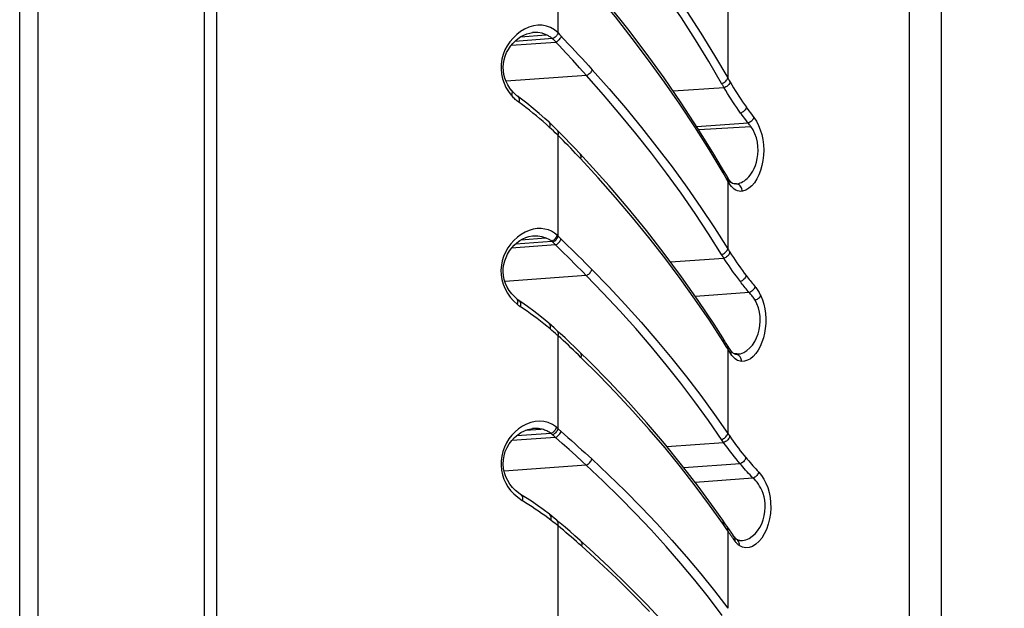
# Model space of a CAD drawing. Units: millimetres. Extents: x -180 to 260, y -120 to 125.
# Drawn here: x -180 to -153, y 49 to 65 of the extents above; entities that cross this region are included whole.
import ezdxf

# ---------------------------------------------------------------- set-up
doc = ezdxf.new("R2010")
doc.units = ezdxf.units.MM
doc.header["$LTSCALE"] = 23.1
doc.layers.get('0').update_dxf_attribs({"linetype": 'CONTINUOUS'})
doc.styles.get("Standard").update_dxf_attribs({"font": 'txt', "width": 0.8})
doc.dimstyles.new('DIMSTYLE_1', dxfattribs={"dimtxt": 3, "dimasz": 3, "dimexe": 1.5, "dimexo": 0.5, "dimgap": 0.75, "dimtad": 1, "dimtxsty": 'STANDARD', "dimblk": '_FILLED', "dimblk1": '_FILLED', "dimblk2": '_FILLED', "dimcen": 0.09, "dimadec": 0, "dimazin": 0, "dimtfac": 1, "dimtofl": 0, "dimtmove": 0, "dimatfit": 3, "dimldrblk": '_FILLED', "dimfxl": 1, "dimtolj": 1, "dimarcsym": 0})

# ---------------------------------------------------------------- blocks, each defined once
blk = doc.blocks.new('_FILLED')
at = {"color": 0, "linetype": 'BYBLOCK'}
blk.add_solid([(0, 0), (-1, 0.3167), (-1, -0.3167)], dxfattribs=at)
blk = doc.blocks.new('*D2')
at = {"color": 7, "linetype": 'CONTINUOUS'}
for p, q in [((-180.116, 73.789), (-180.116, 122.781)), ((-126.716, 41.345), (-126.716, 122.781)), ((-180.116, 121.281), (-153.416, 121.281)), ((-126.716, 121.281), (-153.416, 121.281))]:
    blk.add_line(p, q, dxfattribs=at)
at = {"color": 7, "linetype": 'CONTINUOUS', "xscale": 3, "yscale": 3, "zscale": 3, "rotation": 180}
blk.add_blockref('_FILLED', (-180.116, 121.281), dxfattribs=at)
at = {"color": 7, "linetype": 'CONTINUOUS', "xscale": 3, "yscale": 3, "zscale": 3}
blk.add_blockref('_FILLED', (-126.716, 121.281), dxfattribs=at)
at = {"color": 7, "linetype": 'CONTINUOUS', "insert": (-153.416, 125.031), "char_height": 3, "width": 12.53571, "attachment_point": 2, "line_spacing_factor": 0.9}
blk.add_mtext('53,4', dxfattribs=at)

msp = doc.modelspace()

# ---------------------------------------------------------------- linework, layer by layer
at = {"color": 7, "linetype": 'CONTINUOUS'}
for p, q in [((-175.116, 92.498), (-175.116, -92.498)), ((-155.116, 13.987), (-155.116, 76.399)), ((-179.616, -75.052), (-179.616, 75.052)), ((-180.116, -74.548), (-180.116, 74.548)), ((-166.211, 64.586), (-166.214, 64.585)), ((-166.785, 64.243), (-165.576, 64.33)), ((-166.999, 63.749), (-166.981, 63.85)), ((-166.924, 63.26), (-166.96, 63.353)), ((-162.175, 62.68), (-162.642, 63.358)), ((-166.878, 63.168), (-166.924, 63.26)), ((-166.777, 63.022), (-166.777, 63.022)), ((-166.547, 62.813), (-166.614, 62.863)), ((-161.725, 61.991), (-162.175, 62.68)), ((-165.875, 62.263), (-166.028, 62.397)), ((-165.769, 62.165), (-165.875, 62.263)), ((-165.697, 62.097), (-165.769, 62.165)), ((-161.291, 61.293), (-161.725, 61.991)), ((-165.451, 61.854), (-165.539, 61.943)), ((-164.927, 61.309), (-165.064, 61.455)), ((-164.664, 61.025), (-164.927, 61.309)), ((-161.054, 60.894), (-161.291, 61.293)), ((-164.135, 60.434), (-164.664, 61.025)), ((-160.97, 60.75), (-161.054, 60.894)), ((-160.863, 60.571), (-160.894, 60.62)), ((-166.212, 59.078), (-166.212, 59.078)), ((-165.585, 58.835), (-166.776, 58.747)), ((-166.663, 58.865), (-165.69, 58.937)), ((-162.171, 57.972), (-162.638, 58.601)), ((-166.644, 57.379), (-166.643, 57.379)), ((-166.527, 57.294), (-166.58, 57.33)), ((-165.863, 56.795), (-166.014, 56.917)), ((-165.766, 56.714), (-165.863, 56.795)), ((-165.694, 56.651), (-165.766, 56.714)), ((-161.053, 56.322), (-161.286, 56.686)), ((-165.457, 56.438), (-165.546, 56.519)), ((-165.063, 56.066), (-165.195, 56.192)), ((-160.972, 56.195), (-161.053, 56.322)), ((-160.902, 56.083), (-160.972, 56.195)), ((-164.924, 55.931), (-165.063, 56.066)), ((-164.666, 55.677), (-164.924, 55.931)), ((-164.135, 55.135), (-164.666, 55.677)), ((-162.635, 53.457), (-163.119, 54.025)), ((-166.214, 53.86), (-166.214, 53.86)), ((-166.751, 52.264), (-166.821, 52.352)), ((-166.532, 52.078), (-166.531, 52.078)), ((-166.402, 51.996), (-166.531, 52.078)), ((-165.921, 51.665), (-166.078, 51.779)), ((-165.753, 51.538), (-165.921, 51.665)), ((-165.688, 51.487), (-165.753, 51.538)), ((-161.052, 51.377), (-161.281, 51.703)), ((-165.461, 51.3), (-165.553, 51.377)), ((-161.052, 51.377), (-161.052, 51.377)), ((-160.973, 51.263), (-161.051, 51.376)), ((-165.058, 50.955), (-165.193, 51.072)), ((-160.935, 51.206), (-160.973, 51.263)), ((-160.872, 51.116), (-160.935, 51.206)), ((-164.915, 50.829), (-165.058, 50.955)), ((-164.661, 50.6), (-164.915, 50.829)), ((-160.737, 50.928), (-160.737, 50.928)), ((-160.648, 50.844), (-160.668, 50.857)), ((-164.129, 50.106), (-164.661, 50.6)), ((-162.627, 48.576), (-163.112, 49.093))]:
    msp.add_line(p, q, dxfattribs=at)
at = {"color": 253, "linetype": 'CONTINUOUS'}
for p, q in [((-174.781, 92.498), (-174.781, -92.498)), ((-155.987, 14.23), (-155.987, 73.922)), ((-165.516, 64.579), (-165.516, 66.819)), ((-160.916, 65.387), (-160.916, 63.361)), ((-165.663, 64.423), (-166.689, 64.349)), ((-166.535, 64.47), (-165.837, 64.527)), ((-165.643, 64.403), (-165.663, 64.423)), ((-165.624, 64.382), (-165.643, 64.403)), ((-165.605, 64.362), (-165.624, 64.382)), ((-165.516, 64.579), (-165.477, 64.537)), ((-165.477, 64.537), (-165.457, 64.517)), ((-167.04, 63.864), (-167.06, 63.729)), ((-167.007, 63.994), (-167.04, 63.864)), ((-165.118, 63.836), (-165.303, 64.037)), ((-164.932, 63.632), (-165.118, 63.836)), ((-164.743, 63.424), (-164.932, 63.632)), ((-164.592, 63.581), (-164.135, 63.067)), ((-164.743, 63.424), (-166.927, 63.267)), ((-160.916, 63.361), (-160.895, 63.323)), ((-160.895, 63.323), (-160.873, 63.285)), ((-160.873, 63.285), (-160.851, 63.248)), ((-164.135, 63.067), (-163.69, 62.546)), ((-162.214, 62.644), (-162.632, 63.247)), ((-161.016, 63.093), (-162.394, 62.997)), ((-166.864, 62.995), (-166.788, 62.895)), ((-166.61, 62.86), (-166.609, 62.86)), ((-166.484, 62.627), (-166.582, 62.699)), ((-163.405, 61.852), (-163.838, 62.381)), ((-160.455, 62.255), (-160.5, 62.316)), ((-160.409, 62.194), (-160.455, 62.255)), ((-160.343, 62.47), (-160.298, 62.409)), ((-160.298, 62.409), (-160.253, 62.349)), ((-160.253, 62.349), (-160.207, 62.288)), ((-165.745, 62.019), (-165.833, 62.099)), ((-165.693, 61.971), (-165.745, 62.019)), ((-165.642, 61.923), (-165.693, 61.971)), ((-160.363, 62.134), (-161.755, 62.037)), ((-161.704, 61.958), (-160.29, 62.044)), ((-160.363, 62.134), (-160.409, 62.194)), ((-165.591, 61.874), (-165.642, 61.923)), ((-165.516, 59.072), (-165.516, 61.802)), ((-165.447, 61.733), (-165.516, 61.802)), ((-161.043, 60.792), (-161.42, 61.417)), ((-164.425, 60.649), (-164.906, 61.173)), ((-160.958, 60.647), (-161.043, 60.792)), ((-160.916, 60.575), (-160.958, 60.647)), ((-160.916, 60.575), (-160.916, 58.733)), ((-160.909, 60.562), (-160.916, 60.575)), ((-160.883, 60.516), (-160.909, 60.562)), ((-160.849, 60.463), (-160.883, 60.516)), ((-160.744, 60.486), (-160.748, 60.486)), ((-160.679, 60.487), (-160.744, 60.492)), ((-160.578, 60.513), (-160.541, 60.53)), ((-166.513, 58.975), (-165.854, 59.029)), ((-165.543, 59.097), (-165.516, 59.072)), ((-165.516, 59.072), (-165.343, 58.904)), ((-162.625, 58.486), (-163.056, 59.037)), ((-165.403, 58.657), (-165.69, 58.937)), ((-165.22, 58.475), (-165.403, 58.657)), ((-165.035, 58.29), (-165.22, 58.475)), ((-162.469, 58.374), (-161.021, 58.477)), ((-161.062, 58.542), (-161.082, 58.574)), ((-161.042, 58.509), (-161.062, 58.542)), ((-161.021, 58.477), (-161.042, 58.509)), ((-160.916, 58.733), (-160.896, 58.701)), ((-160.896, 58.701), (-160.876, 58.669)), ((-160.876, 58.669), (-160.856, 58.637)), ((-167.055, 58.282), (-167.065, 58.154)), ((-164.753, 58.007), (-166.957, 57.844)), ((-164.602, 58.169), (-164.143, 57.698)), ((-160.331, 57.543), (-161.794, 57.439)), ((-166.725, 57.32), (-166.626, 57.227)), ((-166.58, 57.33), (-166.58, 57.33)), ((-166.45, 57.101), (-166.545, 57.165)), ((-161.038, 56.215), (-161.414, 56.793)), ((-165.686, 56.52), (-165.735, 56.562)), ((-165.637, 56.478), (-165.686, 56.52)), ((-165.588, 56.435), (-165.637, 56.478)), ((-165.516, 53.856), (-165.516, 56.372)), ((-165.446, 56.308), (-165.516, 56.372)), ((-160.957, 56.086), (-161.038, 56.215)), ((-160.916, 56.021), (-160.957, 56.086)), ((-160.916, 56.021), (-160.916, 53.73)), ((-160.887, 55.975), (-160.916, 56.021)), ((-160.858, 55.928), (-160.887, 55.975)), ((-160.829, 55.882), (-160.858, 55.928)), ((-160.802, 55.842), (-160.829, 55.882)), ((-160.769, 55.905), (-160.572, 55.888)), ((-160.572, 55.888), (-160.481, 55.922)), ((-160.481, 55.922), (-160.395, 55.974)), ((-164.415, 55.31), (-164.897, 55.789)), ((-161.064, 53.539), (-161.437, 54.077)), ((-165.706, 53.729), (-166.648, 53.662)), ((-166.401, 53.813), (-165.982, 53.848)), ((-165.673, 53.7), (-165.706, 53.729)), ((-165.663, 53.692), (-165.673, 53.7)), ((-165.646, 53.676), (-165.663, 53.692)), ((-165.628, 53.66), (-165.646, 53.676)), ((-165.559, 53.894), (-165.516, 53.856)), ((-165.516, 53.856), (-165.342, 53.702)), ((-162.617, 53.335), (-163.047, 53.838)), ((-160.916, 53.73), (-160.898, 53.703)), ((-160.898, 53.703), (-160.88, 53.677)), ((-160.88, 53.677), (-160.862, 53.65)), ((-165.584, 53.621), (-166.775, 53.535)), ((-165.61, 53.644), (-165.628, 53.66)), ((-165.403, 53.458), (-165.584, 53.621)), ((-165.22, 53.293), (-165.403, 53.458)), ((-162.566, 53.373), (-161.027, 53.486)), ((-161.045, 53.513), (-161.064, 53.539)), ((-161.027, 53.486), (-161.045, 53.513)), ((-165.036, 53.126), (-165.22, 53.293)), ((-167.063, 52.986), (-167.064, 52.859)), ((-164.756, 52.87), (-166.98, 52.707)), ((-164.605, 53.036), (-164.145, 52.606)), ((-160.582, 52.908), (-162.103, 52.797)), ((-160.231, 52.518), (-161.798, 52.403)), ((-166.607, 51.998), (-166.488, 51.909)), ((-166.398, 51.852), (-166.488, 51.909)), ((-161.033, 51.262), (-161.408, 51.789)), ((-165.648, 51.328), (-165.715, 51.381)), ((-165.604, 51.293), (-165.648, 51.328)), ((-165.56, 51.259), (-165.604, 51.293)), ((-165.516, 51.224), (-165.56, 51.259)), ((-165.516, 48.689), (-165.516, 51.224)), ((-165.444, 51.164), (-165.516, 51.224)), ((-160.955, 51.149), (-161.033, 51.262)), ((-160.916, 51.093), (-160.955, 51.149)), ((-160.916, 51.093), (-160.916, 48.991)), ((-160.895, 51.061), (-160.916, 51.093)), ((-160.426, 50.848), (-160.338, 50.886)), ((-164.4, 50.245), (-164.881, 50.68)), ((-163.034, 48.905), (-163.476, 49.357)), ((-161.065, 48.8), (-161.437, 49.289))]:
    msp.add_line(p, q, dxfattribs=at)
for points in [[(-163.684, 67.471), (-163.252, 66.904), (-162.831, 66.33), (-162.423, 65.749), (-162.027, 65.161), (-161.644, 64.568), (-161.273, 63.967), (-160.916, 63.361)], [(-161.082, 63.206), (-161.431, 63.801), (-161.794, 64.394), (-162.171, 64.982), (-162.563, 65.567), (-162.97, 66.149), (-163.39, 66.726)], [(-162.632, 63.247), (-163.063, 63.843), (-163.507, 64.431), (-163.963, 65.011), (-164.433, 65.584)], [(-165.516, 64.579), (-165.615, 64.661), (-165.72, 64.723), (-165.829, 64.765), (-165.945, 64.785), (-166.066, 64.785), (-166.187, 64.767), (-166.306, 64.732), (-166.424, 64.679), (-166.535, 64.612)], [(-166.535, 64.612), (-166.639, 64.533), (-166.737, 64.44), (-166.823, 64.339), (-166.896, 64.231), (-166.959, 64.116), (-167.007, 63.994)], [(-165.837, 64.527), (-165.951, 64.567), (-166.065, 64.586), (-166.179, 64.588), (-166.211, 64.586)], [(-165.663, 64.423), (-165.682, 64.436), (-165.7, 64.448), (-165.717, 64.461), (-165.735, 64.473), (-165.755, 64.485), (-165.775, 64.496), (-165.796, 64.506), (-165.816, 64.517), (-165.837, 64.527)], [(-165.515, 64.579), (-165.524, 64.558), (-165.535, 64.537), (-165.548, 64.517), (-165.563, 64.497), (-165.58, 64.479), (-165.599, 64.462), (-165.619, 64.447), (-165.64, 64.434), (-165.663, 64.423)], [(-165.576, 64.33), (-165.585, 64.341), (-165.605, 64.362)], [(-165.576, 64.33), (-165.554, 64.341), (-165.532, 64.354), (-165.512, 64.369), (-165.493, 64.386), (-165.476, 64.404), (-165.461, 64.423), (-165.448, 64.443), (-165.437, 64.464), (-165.428, 64.486)], [(-165.457, 64.517), (-165.239, 64.285), (-165.145, 64.184), (-165.052, 64.084), (-164.959, 63.983), (-164.867, 63.883), (-164.775, 63.782), (-164.683, 63.682), (-164.592, 63.581)], [(-165.303, 64.037), (-165.394, 64.135), (-165.485, 64.233), (-165.576, 64.33)], [(-167.06, 63.729), (-167.064, 63.596), (-167.051, 63.466), (-167.023, 63.338), (-166.982, 63.216), (-166.929, 63.102), (-166.864, 62.995)], [(-164.592, 63.581), (-164.601, 63.559), (-164.612, 63.538), (-164.625, 63.517), (-164.641, 63.497), (-164.659, 63.478), (-164.678, 63.461), (-164.699, 63.447), (-164.721, 63.434), (-164.743, 63.424)], [(-163.838, 62.381), (-164.284, 62.905), (-164.743, 63.424)], [(-161.082, 63.206), (-161.057, 63.215), (-161.032, 63.226), (-161.008, 63.24), (-160.986, 63.257), (-160.967, 63.275), (-160.95, 63.295), (-160.935, 63.316), (-160.924, 63.338), (-160.916, 63.36)], [(-166.777, 63.022), (-166.769, 63.008), (-166.763, 62.989), (-166.763, 62.967), (-166.767, 62.944), (-166.775, 62.919), (-166.788, 62.895)], [(-161.082, 63.206), (-161.075, 63.193), (-161.068, 63.181), (-161.06, 63.168), (-161.053, 63.156), (-161.045, 63.143), (-161.038, 63.131), (-161.03, 63.118), (-161.023, 63.106), (-161.016, 63.093)], [(-160.851, 63.248), (-160.859, 63.226), (-160.87, 63.204), (-160.885, 63.183), (-160.902, 63.163), (-160.922, 63.144), (-160.943, 63.128), (-160.967, 63.114), (-160.991, 63.102), (-161.016, 63.093)], [(-160.567, 62.407), (-160.621, 62.483), (-160.673, 62.558), (-160.725, 62.634), (-160.776, 62.71), (-160.826, 62.786), (-160.875, 62.862), (-160.923, 62.939), (-160.97, 63.016), (-161.016, 63.093)], [(-160.851, 63.248), (-160.805, 63.17), (-160.758, 63.092), (-160.71, 63.015), (-160.662, 62.938), (-160.613, 62.862), (-160.563, 62.786), (-160.512, 62.711), (-160.461, 62.636), (-160.409, 62.562)], [(-166.582, 62.699), (-166.607, 62.718), (-166.631, 62.738), (-166.655, 62.758), (-166.678, 62.778), (-166.699, 62.799), (-166.721, 62.82), (-166.743, 62.844), (-166.765, 62.869), (-166.788, 62.895)], [(-166.609, 62.86), (-166.592, 62.841), (-166.579, 62.819), (-166.572, 62.793), (-166.57, 62.763), (-166.573, 62.732), (-166.582, 62.699)], [(-166.105, 62.331), (-166.198, 62.406), (-166.292, 62.481), (-166.388, 62.555), (-166.484, 62.627)], [(-163.69, 62.546), (-163.256, 62.02), (-162.835, 61.487), (-162.425, 60.948), (-162.029, 60.403), (-161.645, 59.852), (-161.274, 59.296), (-160.916, 58.733)], [(-161.42, 61.417), (-161.81, 62.034), (-162.214, 62.644)], [(-160.409, 62.562), (-160.417, 62.541), (-160.428, 62.519), (-160.442, 62.498), (-160.459, 62.478), (-160.478, 62.46), (-160.499, 62.443), (-160.521, 62.429), (-160.544, 62.417), (-160.567, 62.407)], [(-160.409, 62.562), (-160.387, 62.532), (-160.343, 62.47)], [(-165.833, 62.099), (-165.922, 62.177), (-166.013, 62.254), (-166.105, 62.331)], [(-160.5, 62.316), (-160.545, 62.377), (-160.567, 62.408)], [(-160.207, 62.288), (-160.139, 62.185), (-160.081, 62.074), (-160.032, 61.954), (-159.992, 61.825), (-159.963, 61.687), (-159.946, 61.547), (-159.94, 61.406), (-159.947, 61.262), (-159.963, 61.123), (-159.99, 60.987), (-160.027, 60.854), (-160.073, 60.733), (-160.129, 60.622), (-160.193, 60.521), (-160.265, 60.437), (-160.343, 60.371), (-160.428, 60.322), (-160.519, 60.289)], [(-160.207, 62.288), (-160.216, 62.266), (-160.227, 62.245), (-160.241, 62.224), (-160.257, 62.205), (-160.275, 62.187), (-160.296, 62.17), (-160.317, 62.156), (-160.34, 62.143), (-160.363, 62.134)], [(-165.769, 62.165), (-165.753, 62.146), (-165.741, 62.119), (-165.736, 62.088), (-165.737, 62.054), (-165.745, 62.019)], [(-160.387, 60.638), (-160.348, 60.677), (-160.309, 60.723), (-160.27, 60.776), (-160.232, 60.837), (-160.197, 60.908), (-160.165, 60.989), (-160.137, 61.078), (-160.115, 61.175), (-160.099, 61.281), (-160.093, 61.391), (-160.097, 61.505), (-160.113, 61.621), (-160.14, 61.735), (-160.178, 61.845), (-160.229, 61.949), (-160.29, 62.044)], [(-160.346, 62.116), (-160.354, 62.125), (-160.363, 62.134)], [(-160.29, 62.044), (-160.298, 62.055), (-160.307, 62.066), (-160.315, 62.076), (-160.323, 62.086), (-160.346, 62.116)], [(-165.516, 61.802), (-165.541, 61.826), (-165.591, 61.874)], [(-165.516, 61.802), (-165.508, 61.836), (-165.508, 61.869), (-165.513, 61.9), (-165.526, 61.926), (-165.539, 61.943)], [(-165.243, 61.524), (-165.311, 61.594), (-165.379, 61.663), (-165.447, 61.733)], [(-161.082, 58.574), (-161.435, 59.132), (-161.802, 59.686), (-162.182, 60.235), (-162.577, 60.779), (-162.984, 61.318), (-163.405, 61.852)], [(-164.906, 61.173), (-164.973, 61.243), (-165.04, 61.314), (-165.107, 61.384), (-165.175, 61.454), (-165.243, 61.524)], [(-164.927, 61.309), (-164.917, 61.296), (-164.904, 61.269), (-164.898, 61.239), (-164.899, 61.206), (-164.906, 61.172)], [(-161.043, 60.792), (-161.038, 60.823), (-161.039, 60.853), (-161.047, 60.881), (-161.054, 60.894)], [(-163.056, 59.037), (-163.499, 59.581), (-163.956, 60.119), (-164.425, 60.649)], [(-160.916, 60.575), (-160.911, 60.605), (-160.912, 60.635), (-160.92, 60.663), (-160.927, 60.675)], [(-160.883, 60.516), (-160.877, 60.548), (-160.879, 60.578), (-160.887, 60.606), (-160.893, 60.618)], [(-160.541, 60.53), (-160.504, 60.55), (-160.465, 60.575), (-160.427, 60.604), (-160.387, 60.638)], [(-160.519, 60.289), (-160.565, 60.286), (-160.61, 60.29), (-160.654, 60.301), (-160.696, 60.319), (-160.738, 60.345), (-160.777, 60.378), (-160.814, 60.417), (-160.849, 60.463)], [(-160.679, 60.487), (-160.717, 60.485), (-160.744, 60.486)], [(-160.679, 60.487), (-160.646, 60.492), (-160.613, 60.501), (-160.578, 60.513)], [(-160.519, 60.289), (-160.522, 60.321), (-160.53, 60.351), (-160.542, 60.381), (-160.558, 60.408), (-160.577, 60.432), (-160.6, 60.452), (-160.625, 60.468), (-160.651, 60.48), (-160.679, 60.487)], [(-165.543, 59.097), (-165.614, 59.157), (-165.692, 59.205), (-165.778, 59.241), (-165.872, 59.266), (-165.975, 59.279), (-166.08, 59.277), (-166.189, 59.259), (-166.3, 59.226), (-166.408, 59.18), (-166.514, 59.119)], [(-166.514, 59.119), (-166.617, 59.044), (-166.712, 58.959), (-166.798, 58.861), (-166.876, 58.753), (-166.941, 58.64), (-166.993, 58.525), (-167.031, 58.405), (-167.055, 58.282)], [(-166.212, 59.078), (-166.175, 59.08), (-166.067, 59.079), (-165.96, 59.062), (-165.854, 59.029)], [(-165.78, 58.995), (-165.817, 59.013), (-165.854, 59.029)], [(-165.69, 58.938), (-165.668, 58.948), (-165.647, 58.961), (-165.627, 58.976), (-165.608, 58.993), (-165.59, 59.012), (-165.575, 59.032), (-165.562, 59.053), (-165.551, 59.075), (-165.543, 59.097)], [(-165.663, 58.912), (-165.642, 58.922), (-165.621, 58.935), (-165.6, 58.95), (-165.581, 58.967), (-165.564, 58.986), (-165.548, 59.007), (-165.535, 59.028), (-165.524, 59.05), (-165.516, 59.072)], [(-165.69, 58.938), (-165.709, 58.951), (-165.727, 58.964), (-165.743, 58.976), (-165.761, 58.986), (-165.78, 58.995)], [(-165.585, 58.835), (-165.564, 58.846), (-165.542, 58.859), (-165.522, 58.874), (-165.503, 58.891), (-165.485, 58.91), (-165.47, 58.93), (-165.457, 58.951), (-165.446, 58.973), (-165.438, 58.995)], [(-165.343, 58.904), (-165.249, 58.812), (-165.155, 58.72), (-165.061, 58.628), (-164.969, 58.536), (-164.876, 58.445), (-164.784, 58.353), (-164.693, 58.261), (-164.602, 58.169)], [(-161.414, 56.793), (-161.804, 57.364), (-162.208, 57.928), (-162.625, 58.486)], [(-161.082, 58.574), (-161.056, 58.583), (-161.031, 58.595), (-161.008, 58.609), (-160.986, 58.626), (-160.966, 58.645), (-160.949, 58.665), (-160.935, 58.687), (-160.924, 58.71), (-160.916, 58.733)], [(-160.856, 58.637), (-160.864, 58.614), (-160.875, 58.591), (-160.889, 58.569), (-160.906, 58.549), (-160.926, 58.529), (-160.948, 58.513), (-160.971, 58.498), (-160.996, 58.486), (-161.021, 58.477)], [(-160.574, 57.844), (-160.628, 57.914), (-160.68, 57.984), (-160.732, 58.054), (-160.783, 58.124), (-160.832, 58.195), (-160.881, 58.265), (-160.929, 58.336), (-160.975, 58.407), (-161.021, 58.477)], [(-160.856, 58.637), (-160.81, 58.564), (-160.763, 58.492), (-160.716, 58.421), (-160.667, 58.35), (-160.618, 58.28), (-160.569, 58.21), (-160.518, 58.14), (-160.467, 58.071), (-160.415, 58.003)], [(-164.753, 58.007), (-164.847, 58.102), (-165.035, 58.29)], [(-167.065, 58.154), (-167.06, 58.023), (-167.039, 57.894), (-167.003, 57.768)], [(-164.753, 58.007), (-164.73, 58.017), (-164.708, 58.03), (-164.687, 58.045), (-164.668, 58.062), (-164.65, 58.081), (-164.634, 58.102), (-164.621, 58.124), (-164.61, 58.146), (-164.602, 58.169)], [(-161.437, 54.077), (-161.804, 54.584), (-162.186, 55.087), (-162.581, 55.585), (-162.99, 56.079), (-163.411, 56.568), (-163.846, 57.053), (-164.293, 57.532), (-164.753, 58.007)], [(-160.415, 58.003), (-160.423, 57.98), (-160.434, 57.958), (-160.448, 57.937), (-160.465, 57.916), (-160.484, 57.897), (-160.505, 57.88), (-160.527, 57.865), (-160.55, 57.853), (-160.574, 57.844)], [(-160.415, 58.003), (-160.389, 57.969), (-160.363, 57.935), (-160.337, 57.902), (-160.31, 57.868), (-160.284, 57.835), (-160.257, 57.802), (-160.23, 57.768), (-160.203, 57.735), (-160.176, 57.702)], [(-167.003, 57.768), (-166.951, 57.644), (-166.887, 57.528), (-166.812, 57.421), (-166.725, 57.32)], [(-164.143, 57.698), (-163.696, 57.221), (-163.261, 56.738), (-162.838, 56.25), (-162.428, 55.757), (-162.031, 55.258), (-161.646, 54.754), (-161.274, 54.245), (-160.916, 53.73)], [(-160.331, 57.543), (-160.359, 57.577), (-160.386, 57.61), (-160.414, 57.643), (-160.441, 57.676), (-160.468, 57.71), (-160.495, 57.743), (-160.521, 57.776), (-160.548, 57.81), (-160.574, 57.844)], [(-160.176, 57.702), (-160.184, 57.68), (-160.195, 57.658), (-160.209, 57.636), (-160.225, 57.616), (-160.243, 57.598), (-160.263, 57.581), (-160.285, 57.566), (-160.308, 57.553), (-160.331, 57.543)], [(-160.176, 57.702), (-160.157, 57.679), (-160.138, 57.654), (-160.12, 57.628), (-160.102, 57.602), (-160.085, 57.574), (-160.068, 57.545), (-160.052, 57.516), (-160.037, 57.485), (-160.022, 57.454)], [(-160.022, 57.454), (-159.977, 57.344), (-159.941, 57.228), (-159.913, 57.107), (-159.895, 56.977), (-159.885, 56.842), (-159.886, 56.708), (-159.897, 56.575), (-159.918, 56.443), (-159.949, 56.317), (-159.989, 56.198), (-160.039, 56.085), (-160.095, 55.983), (-160.158, 55.892), (-160.228, 55.813), (-160.302, 55.751), (-160.379, 55.709), (-160.46, 55.684), (-160.544, 55.676)], [(-160.175, 57.339), (-160.193, 57.368), (-160.21, 57.394), (-160.228, 57.419), (-160.246, 57.442), (-160.263, 57.464), (-160.28, 57.484), (-160.296, 57.505), (-160.313, 57.525), (-160.331, 57.543)], [(-160.175, 57.339), (-160.143, 57.352), (-160.112, 57.369), (-160.084, 57.388), (-160.059, 57.409), (-160.038, 57.431), (-160.022, 57.454)], [(-166.643, 57.379), (-166.632, 57.368), (-166.622, 57.35), (-166.615, 57.328), (-166.612, 57.305), (-166.613, 57.28), (-166.618, 57.254), (-166.626, 57.227)], [(-166.626, 57.227), (-166.617, 57.22), (-166.608, 57.213), (-166.599, 57.205), (-166.59, 57.198), (-166.581, 57.191), (-166.572, 57.185), (-166.563, 57.178), (-166.554, 57.171), (-166.545, 57.165)], [(-166.58, 57.33), (-166.577, 57.328), (-166.558, 57.309), (-166.545, 57.286), (-166.538, 57.26), (-166.535, 57.23), (-166.537, 57.198), (-166.545, 57.165)], [(-160.395, 55.974), (-160.317, 56.043), (-160.247, 56.123), (-160.185, 56.215), (-160.133, 56.316), (-160.092, 56.423), (-160.062, 56.536), (-160.042, 56.653), (-160.035, 56.773), (-160.04, 56.893), (-160.057, 57.012), (-160.085, 57.128), (-160.124, 57.237), (-160.175, 57.339)], [(-166.083, 56.838), (-166.173, 56.905), (-166.265, 56.971), (-166.357, 57.036), (-166.45, 57.101)], [(-165.907, 56.701), (-165.995, 56.77), (-166.083, 56.838)], [(-165.735, 56.562), (-165.821, 56.632), (-165.907, 56.701)], [(-165.766, 56.714), (-165.764, 56.712), (-165.746, 56.689), (-165.733, 56.662), (-165.728, 56.631), (-165.728, 56.597), (-165.735, 56.562)], [(-165.516, 56.372), (-165.54, 56.393), (-165.588, 56.435)], [(-165.516, 56.372), (-165.509, 56.406), (-165.509, 56.44), (-165.515, 56.471), (-165.528, 56.498), (-165.546, 56.519)], [(-165.238, 56.115), (-165.308, 56.179), (-165.377, 56.244), (-165.446, 56.308)], [(-164.897, 55.789), (-164.965, 55.854), (-165.033, 55.92), (-165.101, 55.985), (-165.17, 56.05), (-165.238, 56.115)], [(-161.038, 56.215), (-161.033, 56.246), (-161.035, 56.277), (-161.044, 56.306), (-161.053, 56.322)], [(-160.916, 56.021), (-160.911, 56.053), (-160.913, 56.083), (-160.922, 56.111), (-160.93, 56.127)], [(-164.924, 55.931), (-164.909, 55.914), (-164.896, 55.887), (-164.89, 55.856), (-164.89, 55.823), (-164.897, 55.789)], [(-160.829, 55.882), (-160.824, 55.914), (-160.826, 55.945), (-160.834, 55.973), (-160.844, 55.991)], [(-160.544, 55.676), (-160.58, 55.682), (-160.614, 55.691), (-160.648, 55.706), (-160.681, 55.724), (-160.713, 55.747), (-160.744, 55.775), (-160.773, 55.806), (-160.802, 55.842)], [(-160.705, 55.876), (-160.69, 55.875), (-160.677, 55.874), (-160.663, 55.874), (-160.649, 55.875), (-160.634, 55.876), (-160.619, 55.878), (-160.604, 55.881), (-160.588, 55.884), (-160.572, 55.888)], [(-160.544, 55.676), (-160.546, 55.709), (-160.553, 55.741), (-160.564, 55.771), (-160.58, 55.799), (-160.6, 55.824), (-160.623, 55.844), (-160.648, 55.859), (-160.676, 55.87), (-160.705, 55.876)], [(-163.047, 53.838), (-163.49, 54.335), (-163.946, 54.826), (-164.415, 55.31)], [(-165.559, 53.894), (-165.671, 53.968), (-165.784, 54.021), (-165.899, 54.053), (-166.018, 54.063), (-166.139, 54.051), (-166.257, 54.024), (-166.372, 53.981), (-166.483, 53.922)], [(-166.483, 53.922), (-166.588, 53.852), (-166.684, 53.771), (-166.771, 53.679), (-166.849, 53.58), (-166.916, 53.473), (-166.973, 53.357), (-167.017, 53.238), (-167.046, 53.114), (-167.063, 52.986)], [(-165.982, 53.848), (-166.013, 53.854), (-166.045, 53.858), (-166.078, 53.861), (-166.111, 53.863), (-166.144, 53.863), (-166.179, 53.862), (-166.214, 53.86)], [(-165.706, 53.729), (-165.733, 53.748), (-165.761, 53.766), (-165.79, 53.782), (-165.82, 53.796), (-165.851, 53.81), (-165.882, 53.821), (-165.915, 53.832), (-165.948, 53.841), (-165.982, 53.848)], [(-165.706, 53.729), (-165.684, 53.74), (-165.663, 53.753), (-165.642, 53.768), (-165.623, 53.786), (-165.606, 53.805), (-165.591, 53.826), (-165.578, 53.848), (-165.567, 53.871), (-165.559, 53.894)], [(-165.663, 53.692), (-165.641, 53.702), (-165.62, 53.715), (-165.6, 53.731), (-165.58, 53.748), (-165.563, 53.767), (-165.548, 53.788), (-165.535, 53.81), (-165.524, 53.833), (-165.516, 53.856)], [(-165.584, 53.621), (-165.562, 53.631), (-165.541, 53.644), (-165.52, 53.659), (-165.501, 53.677), (-165.483, 53.697), (-165.468, 53.718), (-165.455, 53.74), (-165.444, 53.762), (-165.436, 53.785)], [(-165.342, 53.702), (-165.248, 53.619), (-165.155, 53.536), (-165.062, 53.452), (-164.97, 53.369), (-164.878, 53.286), (-164.786, 53.203), (-164.696, 53.119), (-164.605, 53.036)], [(-161.082, 53.566), (-161.056, 53.575), (-161.031, 53.587), (-161.007, 53.602), (-160.985, 53.619), (-160.966, 53.639), (-160.948, 53.66), (-160.934, 53.682), (-160.923, 53.706), (-160.916, 53.73)], [(-165.584, 53.621), (-165.593, 53.629), (-165.61, 53.644)], [(-160.862, 53.65), (-160.869, 53.626), (-160.88, 53.603), (-160.894, 53.58), (-160.911, 53.559), (-160.931, 53.539), (-160.953, 53.522), (-160.977, 53.507), (-161.001, 53.495), (-161.027, 53.486)], [(-160.582, 52.908), (-160.635, 52.972), (-160.687, 53.036), (-160.739, 53.1), (-160.789, 53.164), (-160.839, 53.228), (-160.887, 53.292), (-160.935, 53.357), (-160.981, 53.421), (-161.027, 53.486)], [(-160.862, 53.65), (-160.816, 53.584), (-160.769, 53.519), (-160.722, 53.453), (-160.674, 53.389), (-160.625, 53.325), (-160.576, 53.261), (-160.526, 53.198), (-160.475, 53.135), (-160.423, 53.072)], [(-161.408, 51.789), (-161.797, 52.31), (-162.2, 52.825), (-162.617, 53.335)], [(-164.756, 52.869), (-164.85, 52.955), (-165.036, 53.126)], [(-164.756, 52.869), (-164.733, 52.88), (-164.711, 52.893), (-164.69, 52.908), (-164.67, 52.926), (-164.652, 52.945), (-164.637, 52.967), (-164.623, 52.989), (-164.613, 53.012), (-164.605, 53.036)], [(-161.437, 49.289), (-161.805, 49.751), (-162.187, 50.209), (-162.583, 50.663), (-162.992, 51.113), (-163.414, 51.559), (-163.848, 52), (-164.296, 52.437), (-164.756, 52.87)], [(-160.423, 53.072), (-160.431, 53.049), (-160.442, 53.026), (-160.455, 53.003), (-160.472, 52.982), (-160.491, 52.963), (-160.512, 52.945), (-160.534, 52.93), (-160.558, 52.918), (-160.582, 52.908)], [(-160.231, 52.518), (-160.271, 52.561), (-160.312, 52.604), (-160.351, 52.647), (-160.391, 52.691), (-160.43, 52.734), (-160.468, 52.777), (-160.507, 52.821), (-160.544, 52.864), (-160.582, 52.908)], [(-160.423, 53.072), (-160.386, 53.028), (-160.348, 52.984), (-160.311, 52.94), (-160.273, 52.897), (-160.234, 52.854), (-160.195, 52.81), (-160.156, 52.767), (-160.117, 52.725), (-160.077, 52.682)], [(-167.064, 52.859), (-167.05, 52.733), (-167.022, 52.608), (-166.983, 52.491)], [(-164.145, 52.606), (-163.698, 52.171), (-163.262, 51.731), (-162.839, 51.287), (-162.428, 50.837), (-162.031, 50.383), (-161.646, 49.924), (-161.274, 49.46), (-160.916, 48.991)], [(-160.077, 52.682), (-160.003, 52.591), (-159.937, 52.49), (-159.881, 52.381), (-159.833, 52.26), (-159.795, 52.13), (-159.769, 51.995), (-159.754, 51.854), (-159.751, 51.707), (-159.76, 51.561), (-159.783, 51.413), (-159.818, 51.266), (-159.865, 51.13), (-159.925, 51.006), (-159.995, 50.894), (-160.073, 50.799), (-160.157, 50.724), (-160.247, 50.668), (-160.337, 50.636), (-160.426, 50.63), (-160.514, 50.649), (-160.603, 50.692)], [(-160.077, 52.682), (-160.085, 52.659), (-160.096, 52.636), (-160.109, 52.614), (-160.125, 52.593), (-160.143, 52.574), (-160.163, 52.556), (-160.185, 52.541), (-160.207, 52.528), (-160.231, 52.518)], [(-166.983, 52.491), (-166.935, 52.383), (-166.877, 52.283), (-166.803, 52.185), (-166.712, 52.09), (-166.607, 51.998)], [(-160.338, 50.886), (-160.254, 50.941), (-160.176, 51.009), (-160.106, 51.09), (-160.046, 51.182), (-159.994, 51.282), (-159.954, 51.388), (-159.925, 51.498), (-159.908, 51.609), (-159.9, 51.718), (-159.903, 51.823), (-159.914, 51.922), (-159.931, 52.014), (-159.955, 52.098), (-159.985, 52.173), (-160.017, 52.242), (-160.05, 52.303), (-160.085, 52.356), (-160.121, 52.404), (-160.158, 52.448), (-160.193, 52.486), (-160.231, 52.518)], [(-166.531, 52.078), (-166.513, 52.064), (-166.496, 52.04), (-166.485, 52.011), (-166.48, 51.979), (-166.481, 51.944), (-166.488, 51.909)], [(-166.048, 51.622), (-166.134, 51.68), (-166.221, 51.738), (-166.309, 51.796), (-166.398, 51.852)], [(-165.879, 51.503), (-165.963, 51.563), (-166.048, 51.622)], [(-165.753, 51.538), (-165.746, 51.532), (-165.728, 51.509), (-165.715, 51.481), (-165.709, 51.45), (-165.709, 51.416), (-165.715, 51.381)], [(-165.715, 51.381), (-165.797, 51.442), (-165.879, 51.503)], [(-165.516, 51.224), (-165.51, 51.258), (-165.51, 51.292), (-165.517, 51.323), (-165.53, 51.351), (-165.548, 51.373), (-165.553, 51.377)], [(-161.033, 51.262), (-161.028, 51.294), (-161.031, 51.326), (-161.04, 51.355), (-161.052, 51.377)], [(-165.231, 50.984), (-165.302, 51.044), (-165.373, 51.104), (-165.444, 51.164)], [(-160.916, 51.093), (-160.912, 51.125), (-160.914, 51.156), (-160.923, 51.185), (-160.935, 51.206)], [(-160.716, 50.809), (-160.762, 50.872), (-160.784, 50.903), (-160.807, 50.935), (-160.829, 50.966), (-160.851, 50.998), (-160.873, 51.03), (-160.895, 51.061)], [(-164.881, 50.68), (-164.951, 50.741), (-165.02, 50.802), (-165.091, 50.863), (-165.161, 50.924), (-165.231, 50.984)], [(-164.915, 50.829), (-164.896, 50.806), (-164.883, 50.779), (-164.876, 50.748), (-164.875, 50.714), (-164.881, 50.68)], [(-160.716, 50.809), (-160.712, 50.841), (-160.713, 50.873), (-160.722, 50.902), (-160.737, 50.928)], [(-160.603, 50.692), (-160.616, 50.702), (-160.63, 50.713), (-160.643, 50.725), (-160.656, 50.737), (-160.668, 50.75), (-160.681, 50.764), (-160.693, 50.778), (-160.705, 50.793), (-160.716, 50.809)], [(-160.603, 50.692), (-160.601, 50.726), (-160.605, 50.759), (-160.615, 50.79), (-160.63, 50.818), (-160.65, 50.842), (-160.668, 50.857)], [(-160.59, 50.827), (-160.518, 50.828), (-160.426, 50.848)], [(-163.476, 49.357), (-163.932, 49.804), (-164.4, 50.245)]]:
    msp.add_lwpolyline(points, dxfattribs=at)
at = {"color": 7, "linetype": 'CONTINUOUS'}
for points in [[(-162.642, 63.358), (-163.124, 64.026), (-163.622, 64.684), (-164.136, 65.332)], [(-166.981, 63.85), (-166.951, 63.949), (-166.912, 64.043), (-166.864, 64.133), (-166.807, 64.218), (-166.743, 64.295), (-166.674, 64.364), (-166.6, 64.426), (-166.524, 64.478), (-166.444, 64.52), (-166.364, 64.553), (-166.282, 64.575), (-166.214, 64.585)], [(-166.96, 63.353), (-166.985, 63.448), (-167, 63.547), (-167.005, 63.648), (-166.999, 63.749)], [(-166.777, 63.022), (-166.823, 63.082), (-166.878, 63.168)], [(-166.614, 62.863), (-166.632, 62.877), (-166.651, 62.893), (-166.67, 62.91), (-166.69, 62.928), (-166.71, 62.948), (-166.73, 62.969), (-166.751, 62.991), (-166.772, 63.016), (-166.777, 63.022)], [(-166.028, 62.397), (-166.191, 62.534), (-166.364, 62.673), (-166.547, 62.813)], [(-165.539, 61.943), (-165.621, 62.023), (-165.697, 62.097)], [(-165.064, 61.455), (-165.194, 61.59), (-165.323, 61.724), (-165.451, 61.854)], [(-160.893, 60.618), (-160.916, 60.658), (-160.97, 60.75)], [(-162.638, 58.601), (-163.121, 59.221), (-163.62, 59.832), (-164.135, 60.434)], [(-160.744, 60.486), (-160.755, 60.487), (-160.786, 60.497), (-160.821, 60.523), (-160.863, 60.571)], [(-166.704, 58.828), (-166.631, 58.894), (-166.554, 58.951), (-166.473, 58.998), (-166.39, 59.036), (-166.305, 59.062), (-166.212, 59.078)], [(-166.988, 58.307), (-166.962, 58.404), (-166.928, 58.498), (-166.884, 58.588), (-166.831, 58.674), (-166.771, 58.754), (-166.704, 58.828)], [(-166.996, 58.002), (-167.005, 58.106), (-167.002, 58.207), (-166.988, 58.307)], [(-166.895, 57.694), (-166.94, 57.794), (-166.974, 57.897), (-166.996, 58.002)], [(-161.286, 56.686), (-161.72, 57.333), (-162.171, 57.972)], [(-166.775, 57.513), (-166.839, 57.6), (-166.895, 57.694)], [(-166.644, 57.379), (-166.702, 57.433), (-166.775, 57.513)], [(-166.58, 57.33), (-166.59, 57.337), (-166.602, 57.346), (-166.615, 57.356), (-166.628, 57.367), (-166.643, 57.379)], [(-166.014, 56.917), (-166.175, 57.042), (-166.346, 57.167), (-166.527, 57.294)], [(-165.546, 56.519), (-165.621, 56.587), (-165.694, 56.651)], [(-165.195, 56.192), (-165.326, 56.316), (-165.457, 56.438)], [(-160.844, 55.991), (-160.874, 56.038), (-160.902, 56.083)], [(-160.707, 55.876), (-160.72, 55.878), (-160.736, 55.884), (-160.756, 55.895), (-160.78, 55.914), (-160.808, 55.943), (-160.838, 55.983), (-160.844, 55.991)], [(-163.119, 54.025), (-163.619, 54.584), (-164.135, 55.135)], [(-166.842, 53.444), (-166.774, 53.536), (-166.697, 53.619), (-166.612, 53.693), (-166.522, 53.754), (-166.43, 53.802), (-166.337, 53.837), (-166.242, 53.857), (-166.214, 53.86)], [(-166.98, 53.125), (-166.947, 53.237), (-166.9, 53.344), (-166.842, 53.444)], [(-161.281, 51.703), (-161.716, 52.296), (-162.167, 52.881), (-162.635, 53.457)], [(-166.995, 52.775), (-167.006, 52.892), (-167, 53.01), (-166.98, 53.125)], [(-166.821, 52.352), (-166.882, 52.449), (-166.933, 52.553), (-166.971, 52.662), (-166.995, 52.775)], [(-166.532, 52.078), (-166.59, 52.117), (-166.673, 52.186), (-166.751, 52.264)], [(-166.078, 51.779), (-166.238, 51.889), (-166.402, 51.996)], [(-165.553, 51.377), (-165.621, 51.433), (-165.688, 51.487)], [(-165.193, 51.072), (-165.327, 51.187), (-165.461, 51.3)], [(-160.737, 50.928), (-160.807, 51.024), (-160.872, 51.116)], [(-160.668, 50.857), (-160.673, 50.86), (-160.681, 50.867), (-160.692, 50.877), (-160.704, 50.888), (-160.715, 50.901), (-160.727, 50.916), (-160.737, 50.928)], [(-160.59, 50.826), (-160.596, 50.827), (-160.621, 50.832), (-160.648, 50.844)], [(-163.112, 49.093), (-163.612, 49.603), (-164.129, 50.106)]]:
    msp.add_lwpolyline(points, dxfattribs=at)

# ---------------------------------------------------------------- dimensions: what is measured, and where the dimension line sits
dim = msp.add_linear_dim(base=(-180.116, 121.281), p1=(-126.716, 40.845), p2=(-180.116, 73.289), angle=180, dimstyle='DIMSTYLE_1', dxfattribs=at)
dim.commit()
dim.dimension.update_dxf_attribs({"geometry": '*D2', "text_midpoint": (-153.845, 121.281), "dimtype": 160})

doc.saveas('drawing.dxf')
